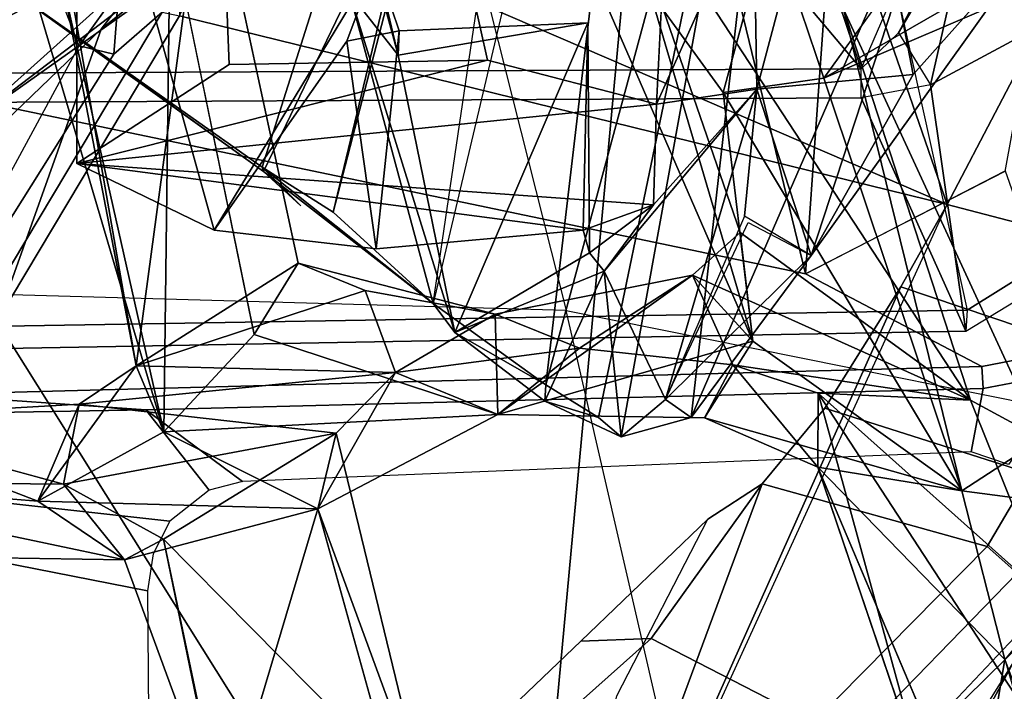
# Model space of a CAD drawing. Units: inches. Extents: x -2 to 145, y -6 to 147.
# Drawn here: x 29 to 30, y 27 to 28 of the extents above; entities that cross this region are included whole.
import ezdxf

# ---------------------------------------------------------------- set-up
doc = ezdxf.new("R2010")
doc.units = ezdxf.units.IN
doc.header["$MEASUREMENT"] = 0
for name, color, linetype in [('SEAT-BACK', 5, 'Continuous'), ('SEAT-BACKFABRIC', 5, 'Continuous'), ('SEAT-BASE', 5, 'Continuous'), ('SEAT-FRAME', 5, 'Continuous')]:
    doc.layers.add(name, color=color, linetype=linetype)

# ---------------------------------------------------------------- blocks, each defined once
blk = doc.blocks.new('1MIRRA2_ARMS_ADJLUMBAR_BFLY_0T')
at = {"layer": 'SEAT-BACK'}
for points in [[(-9.4817, -0.6123, 35.4745), (-9.4817, -0.6123, 35.4745), (-9.3898, -0.4984, 35.1304), (-9.4873, -0.9596, 35.4372)], [(-9.3898, -0.4984, 35.1304), (-9.3898, -0.4984, 35.1304), (-9.4185, -0.8588, 35.2533), (-9.4873, -0.9596, 35.4372)], [(-9.4185, -0.8588, 35.2533), (-9.4185, -0.8588, 35.2533), (-9.3898, -0.4984, 35.1304), (-9.3227, -0.6093, 35.2355)], [(-9.3056, -0.9067, 35.1923), (-9.3056, -0.9067, 35.1923), (-9.4185, -0.8588, 35.2533), (-9.3227, -0.6093, 35.2355)], [(-9.3227, -0.6093, 35.2355), (-9.3227, -0.6093, 35.2355), (-9.3987, -0.8885, 35.4802), (-9.3056, -0.9067, 35.1923)], [(-9.0341, -1.1219, 17.7752), (-9.0341, -1.1219, 17.7752), (-8.8191, -0.8223, 17.8775), (-8.8257, -1.2222, 17.7357)], [(-8.8306, -0.8392, 17.9228), (-8.8306, -0.8392, 17.9228), (-8.8191, -0.8223, 17.8775), (-9.0341, -1.1219, 17.7752)], [(-9.3379, -1.0056, 34.9823), (-9.3379, -1.0056, 34.9823), (-8.8066, -0.8487, 33.3447), (-8.7467, -1.0131, 33.1284)], [(-9.3379, -1.0056, 34.9823), (-9.3379, -1.0056, 34.9823), (-8.8131, -0.8874, 33.5083), (-8.8066, -0.8487, 33.3447)], [(-9.0341, -1.1219, 17.7752), (-9.0341, -1.1219, 17.7752), (-9.0292, -1.1204, 17.8236), (-8.8306, -0.8392, 17.9228)], [(-7.7766, -1.5174, 17.983), (-7.7766, -1.5174, 17.983), (-8.8306, -0.8392, 17.9228), (-9.0292, -1.1204, 17.8236)], [(-9.4873, -0.9596, 35.4372), (-9.4873, -0.9596, 35.4372), (-9.4185, -0.8588, 35.2533), (-9.4275, -1.1853, 35.2915)], [(-9.4185, -0.8588, 35.2533), (-9.4185, -0.8588, 35.2533), (-9.3379, -1.0056, 34.9823), (-9.4275, -1.1853, 35.2915)], [(-9.4185, -0.8588, 35.2533), (-9.4185, -0.8588, 35.2533), (-9.261, -0.9734, 35.0357), (-9.3379, -1.0056, 34.9823)], [(-9.3056, -0.9067, 35.1923), (-9.3056, -0.9067, 35.1923), (-9.261, -0.9734, 35.0357), (-9.4185, -0.8588, 35.2533)], [(-8.6469, -1.0558, 33.1537), (-8.6469, -1.0558, 33.1537), (-8.7401, -0.8827, 33.4412), (-9.261, -0.9734, 35.0357)], [(-8.8131, -0.8874, 33.5083), (-8.8131, -0.8874, 33.5083), (-9.261, -0.9734, 35.0357), (-8.7401, -0.8827, 33.4412)], [(-9.4873, -0.9596, 35.4372), (-9.4873, -0.9596, 35.4372), (-9.463, -1.0052, 35.6591), (-9.3987, -0.8885, 35.4802)], [(-9.3393, -1.2067, 35.2862), (-9.3393, -1.2067, 35.2862), (-9.3987, -0.8885, 35.4802), (-9.463, -1.0052, 35.6591)], [(-9.3393, -1.2067, 35.2862), (-9.3393, -1.2067, 35.2862), (-9.3056, -0.9067, 35.1923), (-9.3987, -0.8885, 35.4802)], [(-8.8131, -0.8874, 33.5083), (-8.8131, -0.8874, 33.5083), (-9.3379, -1.0056, 34.9823), (-9.261, -0.9734, 35.0357)], [(-9.3393, -1.2067, 35.2862), (-9.3393, -1.2067, 35.2862), (-9.2686, -1.276, 35.0922), (-9.3056, -0.9067, 35.1923)], [(-9.3056, -0.9067, 35.1923), (-9.3056, -0.9067, 35.1923), (-9.2686, -1.276, 35.0922), (-9.261, -0.9734, 35.0357)], [(-9.1026, -1.4949, 17.2908), (-9.1026, -1.4949, 17.2908), (-9.0247, -0.9043, 17.0509), (-9.0729, -1.5771, 17.1883)], [(-9.0729, -1.5771, 17.1883), (-9.0729, -1.5771, 17.1883), (-9.0247, -0.9043, 17.0509), (-8.9557, -1.5806, 16.8537)], [(-8.9043, -1.3834, 16.705), (-8.9043, -1.3834, 16.705), (-9.0247, -0.9043, 17.0509), (-8.9094, -1.082, 16.7166)], [(-8.9557, -1.5806, 16.8537), (-8.9557, -1.5806, 16.8537), (-9.0247, -0.9043, 17.0509), (-8.9043, -1.3834, 16.705)], [(-9.4873, -0.9596, 35.4372), (-9.4873, -0.9596, 35.4372), (-9.4275, -1.1853, 35.2915), (-9.7993, -1.0744, 36.5341)], [(-9.7993, -1.0744, 36.5341), (-9.7993, -1.0744, 36.5341), (-9.463, -1.0052, 35.6591), (-9.4873, -0.9596, 35.4372)], [(-9.173, -1.2405, 34.8301), (-9.173, -1.2405, 34.8301), (-9.261, -0.9734, 35.0357), (-9.2686, -1.276, 35.0922)], [(-9.141, -1.1624, 34.6276), (-9.141, -1.1624, 34.6276), (-9.261, -0.9734, 35.0357), (-9.173, -1.2405, 34.8301)], [(-8.6469, -1.0558, 33.1537), (-8.6469, -1.0558, 33.1537), (-9.261, -0.9734, 35.0357), (-9.141, -1.1624, 34.6276)], [(-8.761, -0.9694, 17.2867), (-8.761, -0.9694, 17.2867), (-9.1025, -1.0645, 17.291), (-8.7903, -1.2533, 17.4318)], [(-9.8826, -1.0936, 37.1131), (-9.8826, -1.0936, 37.1131), (-9.7733, -1.3122, 36.6856), (-9.463, -1.0052, 35.6591)], [(-9.7993, -1.0744, 36.5341), (-9.7993, -1.0744, 36.5341), (-9.8826, -1.0936, 37.1131), (-9.463, -1.0052, 35.6591)], [(-9.7733, -1.3122, 36.6856), (-9.7733, -1.3122, 36.6856), (-9.3393, -1.2067, 35.2862), (-9.463, -1.0052, 35.6591)], [(-9.4275, -1.1853, 35.2915), (-9.4275, -1.1853, 35.2915), (-9.3379, -1.0056, 34.9823), (-9.3176, -1.3953, 34.9039)], [(-9.2242, -1.1109, 34.6017), (-9.2242, -1.1109, 34.6017), (-9.3379, -1.0056, 34.9823), (-8.7467, -1.0131, 33.1284)], [(-9.3176, -1.3953, 34.9039), (-9.3176, -1.3953, 34.9039), (-9.3379, -1.0056, 34.9823), (-9.2242, -1.1109, 34.6017)], [(-9.1025, -1.0645, 17.291), (-9.1025, -1.0645, 17.291), (-9.1244, -1.2534, 17.3465), (-8.882, -1.2192, 17.3907)], [(-9.1025, -1.0645, 17.291), (-9.1025, -1.0645, 17.291), (-8.882, -1.2192, 17.3907), (-8.7903, -1.2533, 17.4318)], [(-9.8895, -1.3137, 36.7828), (-9.8895, -1.3137, 36.7828), (-9.7993, -1.0744, 36.5341), (-9.4275, -1.1853, 35.2915)], [(-9.0341, -1.1219, 17.7752), (-9.0341, -1.1219, 17.7752), (-9.188, -1.3199, 17.6982), (-9.0292, -1.1204, 17.8236)], [(-9.0292, -1.1204, 17.8236), (-9.0292, -1.1204, 17.8236), (-9.188, -1.3199, 17.6982), (-9.0816, -1.2031, 17.7982)], [(-8.8257, -1.2222, 17.7357), (-8.8257, -1.2222, 17.7357), (-9.188, -1.3199, 17.6982), (-9.0341, -1.1219, 17.7752)], [(-7.7766, -1.5174, 17.983), (-7.7766, -1.5174, 17.983), (-9.0292, -1.1204, 17.8236), (-9.0816, -1.2031, 17.7982)], [(-9.0341, -1.1219, 17.7752), (-9.0341, -1.1219, 17.7752), (-9.0742, -1.1656, 17.7923), (-9.0292, -1.1204, 17.8236)], [(-9.173, -1.2405, 34.8301), (-9.173, -1.2405, 34.8301), (-9.2004, -1.3924, 34.8693), (-9.141, -1.1624, 34.6276)], [(-9.8895, -1.3137, 36.7828), (-9.8895, -1.3137, 36.7828), (-9.4275, -1.1853, 35.2915), (-9.7733, -1.3122, 36.6856)], [(-9.7733, -1.3122, 36.6856), (-9.7733, -1.3122, 36.6856), (-9.4275, -1.1853, 35.2915), (-9.3393, -1.2067, 35.2862)], [(-9.3176, -1.3953, 34.9039), (-9.3176, -1.3953, 34.9039), (-9.2686, -1.276, 35.0922), (-9.4275, -1.1853, 35.2915)], [(-9.2686, -1.276, 35.0922), (-9.2686, -1.276, 35.0922), (-9.3393, -1.2067, 35.2862), (-9.4275, -1.1853, 35.2915)], [(-9.188, -1.3199, 17.6982), (-9.188, -1.3199, 17.6982), (-7.895, -1.5105, 17.8857), (-9.0816, -1.2031, 17.7982)], [(-9.0816, -1.2031, 17.7982), (-9.0816, -1.2031, 17.7982), (-7.895, -1.5105, 17.8857), (-7.7766, -1.5174, 17.983)], [(-8.8257, -1.2222, 17.7357), (-8.8257, -1.2222, 17.7357), (-8.8984, -1.2789, 17.6485), (-9.2218, -1.3453, 17.6264)], [(-9.188, -1.3199, 17.6982), (-9.188, -1.3199, 17.6982), (-8.8257, -1.2222, 17.7357), (-9.2218, -1.3453, 17.6264)], [(-9.1244, -1.2534, 17.3465), (-9.1244, -1.2534, 17.3465), (-8.8702, -1.2804, 17.4166), (-8.882, -1.2192, 17.3907)], [(-8.8257, -1.2222, 17.7357), (-8.8257, -1.2222, 17.7357), (-8.7763, -1.246, 17.5356), (-8.8984, -1.2789, 17.6485)], [(-8.882, -1.2192, 17.3907), (-8.882, -1.2192, 17.3907), (-8.8702, -1.2804, 17.4166), (-8.7903, -1.2533, 17.4318)], [(-9.2004, -1.3924, 34.8693), (-9.2004, -1.3924, 34.8693), (-9.173, -1.2405, 34.8301), (-9.2686, -1.276, 35.0922)], [(-8.7763, -1.246, 17.5356), (-8.7763, -1.246, 17.5356), (-8.7903, -1.2533, 17.4318), (-8.8984, -1.2789, 17.6485)], [(-8.7903, -1.2533, 17.4318), (-8.7903, -1.2533, 17.4318), (-8.8702, -1.2804, 17.4166), (-8.8984, -1.2789, 17.6485)], [(-9.2686, -1.276, 35.0922), (-9.2686, -1.276, 35.0922), (-9.3176, -1.3953, 34.9039), (-9.2404, -1.4905, 35.0157)], [(-9.2404, -1.4905, 35.0157), (-9.2404, -1.4905, 35.0157), (-9.2004, -1.3924, 34.8693), (-9.2686, -1.276, 35.0922)], [(-8.8984, -1.2789, 17.6485), (-8.8984, -1.2789, 17.6485), (-8.8606, -1.5003, 17.3621), (-9.2218, -1.3453, 17.6264)], [(-8.8984, -1.2789, 17.6485), (-8.8984, -1.2789, 17.6485), (-8.8702, -1.2804, 17.4166), (-8.8606, -1.5003, 17.3621)], [(-9.2831, -1.4513, 17.5929), (-9.2831, -1.4513, 17.5929), (-7.9859, -1.604, 17.7915), (-9.188, -1.3199, 17.6982)], [(-9.2218, -1.3453, 17.6264), (-9.2218, -1.3453, 17.6264), (-9.2831, -1.4513, 17.5929), (-9.188, -1.3199, 17.6982)], [(-9.1506, -1.5195, 17.4027), (-9.1506, -1.5195, 17.4027), (-9.3019, -1.4502, 17.5326), (-9.2218, -1.3453, 17.6264)], [(-9.2218, -1.3453, 17.6264), (-9.2218, -1.3453, 17.6264), (-9.3019, -1.4502, 17.5326), (-9.2831, -1.4513, 17.5929)], [(-9.1292, -1.5022, 17.3667), (-9.1292, -1.5022, 17.3667), (-9.1506, -1.5195, 17.4027), (-9.2218, -1.3453, 17.6264)], [(-8.8606, -1.5003, 17.3621), (-8.8606, -1.5003, 17.3621), (-9.1292, -1.5022, 17.3667), (-9.2218, -1.3453, 17.6264)], [(-9.3213, -1.6364, 34.9806), (-9.3213, -1.6364, 34.9806), (-9.3176, -1.3953, 34.9039), (-9.232, -1.693, 34.7)], [(-9.1552, -1.6225, 34.7696), (-9.1552, -1.6225, 34.7696), (-9.3176, -1.3953, 34.9039), (-9.2004, -1.3924, 34.8693)], [(-9.1552, -1.6225, 34.7696), (-9.1552, -1.6225, 34.7696), (-9.232, -1.693, 34.7), (-9.3176, -1.3953, 34.9039)], [(-9.1552, -1.6225, 34.7696), (-9.1552, -1.6225, 34.7696), (-9.2004, -1.3924, 34.8693), (-9.2404, -1.4905, 35.0157)], [(-9.232, -1.693, 34.7), (-9.232, -1.693, 34.7), (-8.6274, -1.43, 32.9048), (-8.942, -1.6582, 33.7912)], [(-8.6528, -1.5221, 33.1075), (-8.6528, -1.5221, 33.1075), (-8.6274, -1.43, 32.9048), (-9.232, -1.693, 34.7)], [(-8.942, -1.6582, 33.7912), (-8.942, -1.6582, 33.7912), (-8.6274, -1.43, 32.9048), (-8.7399, -1.713, 33.1811)], [(-9.3435, -1.5394, 17.3993), (-9.3435, -1.5394, 17.3993), (-9.3019, -1.4502, 17.5326), (-9.1506, -1.5195, 17.4027)], [(-9.3435, -1.5394, 17.3993), (-9.3435, -1.5394, 17.3993), (-9.3212, -1.5129, 17.5196), (-9.3019, -1.4502, 17.5326)], [(-9.2831, -1.4513, 17.5929), (-9.2831, -1.4513, 17.5929), (-9.3019, -1.4502, 17.5326), (-9.3212, -1.5129, 17.5196)], [(-8.1708, -1.7519, 17.5855), (-8.1708, -1.7519, 17.5855), (-9.2831, -1.4513, 17.5929), (-9.3212, -1.5129, 17.5196)], [(-7.9859, -1.604, 17.7915), (-7.9859, -1.604, 17.7915), (-9.2831, -1.4513, 17.5929), (-8.1708, -1.7519, 17.5855)], [(-9.1552, -1.6225, 34.7696), (-9.1552, -1.6225, 34.7696), (-9.2404, -1.4905, 35.0157), (-9.2597, -1.6696, 35.0994)], [(-9.0729, -1.5771, 17.1883), (-9.0729, -1.5771, 17.1883), (-9.1506, -1.5195, 17.4027), (-9.1292, -1.5022, 17.3667)], [(-8.8606, -1.5003, 17.3621), (-8.8606, -1.5003, 17.3621), (-9.1026, -1.4949, 17.2908), (-9.1292, -1.5022, 17.3667)], [(-9.1292, -1.5022, 17.3667), (-9.1292, -1.5022, 17.3667), (-9.1026, -1.4949, 17.2908), (-9.0729, -1.5771, 17.1883)], [(-8.1708, -1.7519, 17.5855), (-8.1708, -1.7519, 17.5855), (-9.3212, -1.5129, 17.5196), (-9.3435, -1.5394, 17.3993)], [(-9.1506, -1.5195, 17.4027), (-9.1506, -1.5195, 17.4027), (-9.3002, -1.5909, 17.2253), (-9.3435, -1.5394, 17.3993)], [(-8.8448, -1.7987, 33.8113), (-8.8448, -1.7987, 33.8113), (-8.6528, -1.5221, 33.1075), (-9.3009, -1.947, 35.3229)], [(-9.3009, -1.947, 35.3229), (-9.3009, -1.947, 35.3229), (-8.6528, -1.5221, 33.1075), (-9.1052, -1.6782, 34.5966)], [(-9.1506, -1.5195, 17.4027), (-9.1506, -1.5195, 17.4027), (-8.9382, -1.6975, 16.8069), (-9.3002, -1.5909, 17.2253)], [(-9.232, -1.693, 34.7), (-9.232, -1.693, 34.7), (-9.1052, -1.6782, 34.5966), (-8.6528, -1.5221, 33.1075)], [(-9.1506, -1.5195, 17.4027), (-9.1506, -1.5195, 17.4027), (-9.0729, -1.5771, 17.1883), (-8.9382, -1.6975, 16.8069)], [(-9.321, -1.6211, 17.2684), (-9.321, -1.6211, 17.2684), (-8.1708, -1.7519, 17.5855), (-9.3435, -1.5394, 17.3993)], [(-9.3435, -1.5394, 17.3993), (-9.3435, -1.5394, 17.3993), (-9.3002, -1.5909, 17.2253), (-9.321, -1.6211, 17.2684)], [(-8.9382, -1.6975, 16.8069), (-8.9382, -1.6975, 16.8069), (-9.0729, -1.5771, 17.1883), (-8.9557, -1.5806, 16.8537)], [(-8.7032, -1.6938, 16.8095), (-8.7032, -1.6938, 16.8095), (-8.9382, -1.6975, 16.8069), (-8.9557, -1.5806, 16.8537)], [(-8.9557, -1.5806, 16.8537), (-8.9557, -1.5806, 16.8537), (-8.7006, -1.5934, 16.8711), (-8.7032, -1.6938, 16.8095)], [(-9.321, -1.6211, 17.2684), (-9.321, -1.6211, 17.2684), (-9.3002, -1.5909, 17.2253), (-9.1323, -1.7609, 16.9567)], [(-9.3002, -1.5909, 17.2253), (-9.3002, -1.5909, 17.2253), (-8.9382, -1.6975, 16.8069), (-9.0864, -1.6831, 16.9107)], [(-9.0935, -1.6876, 16.9145), (-9.0935, -1.6876, 16.9145), (-9.1323, -1.7609, 16.9567), (-9.3002, -1.5909, 17.2253)], [(-9.321, -1.6211, 17.2684), (-9.321, -1.6211, 17.2684), (-8.593, -1.9377, 17.0659), (-8.1708, -1.7519, 17.5855)], [(-9.1323, -1.7609, 16.9567), (-9.1323, -1.7609, 16.9567), (-8.593, -1.9377, 17.0659), (-9.321, -1.6211, 17.2684)], [(-9.3009, -1.947, 35.3229), (-9.3009, -1.947, 35.3229), (-9.1552, -1.6225, 34.7696), (-9.2597, -1.6696, 35.0994)], [(-9.3009, -1.947, 35.3229), (-9.3009, -1.947, 35.3229), (-9.1052, -1.6782, 34.5966), (-9.1552, -1.6225, 34.7696)], [(-9.1552, -1.6225, 34.7696), (-9.1552, -1.6225, 34.7696), (-9.1052, -1.6782, 34.5966), (-9.232, -1.693, 34.7)], [(-9.232, -1.693, 34.7), (-9.232, -1.693, 34.7), (-9.4068, -1.9369, 35.2902), (-9.3213, -1.6364, 34.9806)], [(-9.4068, -1.9369, 35.2902), (-9.4068, -1.9369, 35.2902), (-9.3791, -1.7687, 35.2207), (-9.3213, -1.6364, 34.9806)], [(-9.3213, -1.6364, 34.9806), (-9.3213, -1.6364, 34.9806), (-9.3791, -1.7687, 35.2207), (-9.2597, -1.6696, 35.0994)], [(-8.942, -1.6582, 33.7912), (-8.942, -1.6582, 33.7912), (-9.4068, -1.9369, 35.2902), (-9.232, -1.693, 34.7)], [(-8.9254, -1.7758, 33.7895), (-8.9254, -1.7758, 33.7895), (-9.4068, -1.9369, 35.2902), (-8.942, -1.6582, 33.7912)], [(-8.9254, -1.7758, 33.7895), (-8.9254, -1.7758, 33.7895), (-8.942, -1.6582, 33.7912), (-8.7399, -1.713, 33.1811)], [(-9.2927, -1.7693, 35.2736), (-9.2927, -1.7693, 35.2736), (-9.2597, -1.6696, 35.0994), (-9.3791, -1.7687, 35.2207)], [(-9.3009, -1.947, 35.3229), (-9.3009, -1.947, 35.3229), (-9.2597, -1.6696, 35.0994), (-9.2927, -1.7693, 35.2736)], [(-9.0864, -1.6831, 16.9107), (-9.0864, -1.6831, 16.9107), (-8.9382, -1.6975, 16.8069), (-9.1323, -1.7609, 16.9567)], [(-8.9382, -1.6975, 16.8069), (-8.9382, -1.6975, 16.8069), (-8.921, -1.88, 16.7875), (-9.1323, -1.7609, 16.9567)], [(-8.7032, -1.6938, 16.8095), (-8.7032, -1.6938, 16.8095), (-8.5328, -1.8055, 16.6887), (-8.9382, -1.6975, 16.8069)], [(-8.5328, -1.8055, 16.6887), (-8.5328, -1.8055, 16.6887), (-8.921, -1.88, 16.7875), (-8.9382, -1.6975, 16.8069)], [(-8.9254, -1.7758, 33.7895), (-8.9254, -1.7758, 33.7895), (-8.7399, -1.713, 33.1811), (-8.77, -2.045, 33.3914)], [(-9.9067, -2.1703, 37.4049), (-9.9067, -2.1703, 37.4049), (-9.2927, -1.7693, 35.2736), (-9.7501, -1.8946, 36.6675)], [(-9.2927, -1.7693, 35.2736), (-9.2927, -1.7693, 35.2736), (-9.9067, -2.1703, 37.4049), (-9.5353, -2.0412, 35.9228)], [(-9.6032, -1.9868, 35.9167), (-9.6032, -1.9868, 35.9167), (-9.8123, -1.9521, 36.6167), (-9.3791, -1.7687, 35.2207)], [(-9.7501, -1.8946, 36.6675), (-9.7501, -1.8946, 36.6675), (-9.2927, -1.7693, 35.2736), (-9.3791, -1.7687, 35.2207)], [(-9.6032, -1.9868, 35.9167), (-9.6032, -1.9868, 35.9167), (-9.3791, -1.7687, 35.2207), (-9.4068, -1.9369, 35.2902)], [(-9.2927, -1.7693, 35.2736), (-9.2927, -1.7693, 35.2736), (-9.5353, -2.0412, 35.9228), (-9.3009, -1.947, 35.3229)], [(-8.7393, -2.042, 16.7231), (-8.7393, -2.042, 16.7231), (-9.1323, -1.7609, 16.9567), (-8.921, -1.88, 16.7875)], [(-9.1323, -1.7609, 16.9567), (-9.1323, -1.7609, 16.9567), (-8.7393, -2.042, 16.7231), (-8.593, -1.9377, 17.0659)], [(-8.7646, -1.891, 33.6114), (-8.7646, -1.891, 33.6114), (-8.9254, -1.7758, 33.7895), (-8.82, -2.0213, 33.4941)], [(-8.77, -2.045, 33.3914), (-8.77, -2.045, 33.3914), (-8.82, -2.0213, 33.4941), (-8.9254, -1.7758, 33.7895)], [(-9.4068, -1.9369, 35.2902), (-9.4068, -1.9369, 35.2902), (-8.8448, -1.7987, 33.8113), (-9.3461, -2.03, 35.45)], [(-8.8448, -1.7987, 33.8113), (-8.8448, -1.7987, 33.8113), (-9.3009, -1.947, 35.3229), (-9.3461, -2.03, 35.45)], [(-8.5328, -1.8055, 16.6887), (-8.5328, -1.8055, 16.6887), (-8.7393, -2.042, 16.7231), (-8.921, -1.88, 16.7875)], [(-9.4068, -1.9369, 35.2902), (-9.4068, -1.9369, 35.2902), (-9.4321, -2.1295, 35.4676), (-9.6032, -1.9868, 35.9167)], [(-9.4068, -1.9369, 35.2902), (-9.4068, -1.9369, 35.2902), (-9.3461, -2.03, 35.45), (-9.4321, -2.1295, 35.4676)], [(-9.6032, -1.9868, 35.9167), (-9.6032, -1.9868, 35.9167), (-9.9935, -2.1324, 37.2809), (-9.8123, -1.9521, 36.6167)], [(-9.8219, -2.0506, 36.6393), (-9.8219, -2.0506, 36.6393), (-9.8123, -1.9521, 36.6167), (-9.6032, -1.9868, 35.9167)], [(-9.3009, -1.947, 35.3229), (-9.3009, -1.947, 35.3229), (-9.5353, -2.0412, 35.9228), (-9.3461, -2.03, 35.45)]]:
    blk.add_3dface(points, dxfattribs=at)
for points, invisible_edges in [([(-9.4817, -0.6123, 35.4745), (-9.4817, -0.6123, 35.4745), (-9.3987, -0.8885, 35.4802), (-9.3953, -0.5594, 35.5184)], 2), ([(-9.3987, -0.8885, 35.4802), (-9.3987, -0.8885, 35.4802), (-9.3227, -0.6093, 35.2355), (-9.3953, -0.5594, 35.5184)], 4), ([(-9.3987, -0.8885, 35.4802), (-9.3987, -0.8885, 35.4802), (-9.4817, -0.6123, 35.4745), (-9.4873, -0.9596, 35.4372)], 2), ([(-9.1244, -1.2534, 17.3465), (-9.1244, -1.2534, 17.3465), (-9.1025, -1.0645, 17.291), (-9.0247, -0.9043, 17.0509)], 9), ([(-9.1244, -1.2534, 17.3465), (-9.1244, -1.2534, 17.3465), (-9.0247, -0.9043, 17.0509), (-9.1026, -1.4949, 17.2908)], 2), ([(-9.0247, -0.9043, 17.0509), (-9.0247, -0.9043, 17.0509), (-9.1025, -1.0645, 17.291), (-8.761, -0.9694, 17.2867)], 9), ([(-8.7136, -0.9038, 16.9501), (-8.7136, -0.9038, 16.9501), (-8.9094, -1.082, 16.7166), (-9.0247, -0.9043, 17.0509)], 2), ([(-8.761, -0.9694, 17.2867), (-8.761, -0.9694, 17.2867), (-8.7136, -0.9038, 16.9501), (-9.0247, -0.9043, 17.0509)], 9), ([(-8.9094, -1.082, 16.7166), (-8.9094, -1.082, 16.7166), (-8.7136, -0.9038, 16.9501), (-8.6845, -1.0722, 16.7499)], 2), ([(-9.141, -1.1624, 34.6276), (-9.141, -1.1624, 34.6276), (-9.2242, -1.1109, 34.6017), (-8.7467, -1.0131, 33.1284)], 9), ([(-8.6469, -1.0558, 33.1537), (-8.6469, -1.0558, 33.1537), (-9.141, -1.1624, 34.6276), (-8.7467, -1.0131, 33.1284)], 4), ([(-8.6783, -1.3326, 16.6963), (-8.6783, -1.3326, 16.6963), (-8.9094, -1.082, 16.7166), (-8.6845, -1.0722, 16.7499)], 2), ([(-8.6783, -1.3326, 16.6963), (-8.6783, -1.3326, 16.6963), (-8.9043, -1.3834, 16.705), (-8.9094, -1.082, 16.7166)], 9), ([(-9.3176, -1.3953, 34.9039), (-9.3176, -1.3953, 34.9039), (-9.2242, -1.1109, 34.6017), (-9.2004, -1.3924, 34.8693)], 4), ([(-9.2242, -1.1109, 34.6017), (-9.2242, -1.1109, 34.6017), (-9.141, -1.1624, 34.6276), (-9.2004, -1.3924, 34.8693)], 9), ([(-8.8702, -1.2804, 17.4166), (-8.8702, -1.2804, 17.4166), (-9.1244, -1.2534, 17.3465), (-9.1026, -1.4949, 17.2908)], 9), ([(-9.1026, -1.4949, 17.2908), (-9.1026, -1.4949, 17.2908), (-8.8606, -1.5003, 17.3621), (-8.8702, -1.2804, 17.4166)], 9), ([(-8.9557, -1.5806, 16.8537), (-8.9557, -1.5806, 16.8537), (-8.6783, -1.3326, 16.6963), (-8.7006, -1.5934, 16.8711)], 2), ([(-8.6783, -1.3326, 16.6963), (-8.6783, -1.3326, 16.6963), (-8.9557, -1.5806, 16.8537), (-8.9043, -1.3834, 16.705)], 2), ([(-9.2404, -1.4905, 35.0157), (-9.2404, -1.4905, 35.0157), (-9.3176, -1.3953, 34.9039), (-9.3213, -1.6364, 34.9806)], 9), ([(-9.3213, -1.6364, 34.9806), (-9.3213, -1.6364, 34.9806), (-9.2597, -1.6696, 35.0994), (-9.2404, -1.4905, 35.0157)], 9), ([(-9.3791, -1.7687, 35.2207), (-9.3791, -1.7687, 35.2207), (-9.8123, -1.9521, 36.6167), (-9.7501, -1.8946, 36.6675)], 4), ([(-9.4068, -1.9369, 35.2902), (-9.4068, -1.9369, 35.2902), (-8.9254, -1.7758, 33.7895), (-8.8448, -1.7987, 33.8113)], 4), ([(-8.7646, -1.891, 33.6114), (-8.7646, -1.891, 33.6114), (-8.8448, -1.7987, 33.8113), (-8.9254, -1.7758, 33.7895)], 4)]:
    blk.add_3dface(points, dxfattribs=dict(at, invisible_edges=invisible_edges))
at = {"layer": 'SEAT-BACKFABRIC'}
for points in [[(-9.8064, 0, 37.0539), (-9.8476, -1.6251, 37.2212), (-9.1964, -1.4751, 35.1308), (-9.1546, 0, 34.9623)], [(-9.1964, -1.4751, 35.1308), (-9.1546, 0, 34.9623), (-8.4613, 0, 32.8654), (-8.4975, -1.2985, 33.03)], [(-8.6826, -2.073, 33.6863), (-8.4975, -1.2985, 33.03), (-9.1964, -1.4751, 35.1308), (-9.361, -2.2937, 35.7641)], [(-9.1964, -1.4751, 35.1308), (-9.361, -2.2937, 35.7641), (-9.9745, -2.4906, 37.8531), (-9.8476, -1.6251, 37.2212)]]:
    blk.add_3dface(points, dxfattribs=at)
at = {"layer": 'SEAT-BASE'}
for points in [[(-9.2553, 0, 15.4184), (-9.2205, -1.9416, 15.4405), (-8.9484, -1.8192, 16.3394), (-8.9576, 0, 16.39)], [(-9.2553, 0, 15.4184), (-9.2283, 0, 15.3689), (-9.1961, -1.9432, 15.3919), (-9.2205, -1.9416, 15.4405)], [(-9.2283, 0, 15.3689), (-8.4757, 0, 15.1753), (-8.5084, -1.7915, 15.1861), (-9.1961, -1.9432, 15.3919)], [(-8.9144, -1.8195, 16.3597), (-8.9234, 0, 16.4102), (-8.9576, 0, 16.39), (-8.9484, -1.8192, 16.3394)], [(-8.196, -0.7617, 16.235), (-8.1296, -0.4264, 16.2243), (-8.9234, 0, 16.4102), (-8.3232, -1.1576, 16.2552)], [(-8.4559, -1.4331, 16.2768), (-8.3232, -1.1576, 16.2552), (-8.9234, 0, 16.4102), (-8.9144, -1.8195, 16.3597)], [(-8.4559, -1.4331, 16.2768), (-8.9144, -1.8195, 16.3597), (-8.6315, -1.7237, 16.3051), (-8.4559, -1.4331, 16.2768)], [(-8.9144, -1.8195, 16.3597), (-8.6712, -1.9247, 16.3067), (-8.6315, -1.7237, 16.3051), (-8.9144, -1.8195, 16.3597)], [(-8.5084, -1.7915, 15.1861), (-9.1961, -1.9432, 15.3919), (-9.047, -2.1819, 15.3459), (-8.4219, -2.0276, 15.1642)], [(-9.2205, -1.9416, 15.4405), (-8.9332, -1.9004, 16.3818), (-8.9484, -1.8192, 16.3394), (-9.2205, -1.9416, 15.4405)], [(-8.9484, -1.8192, 16.3394), (-8.9144, -1.8195, 16.3597), (-8.8725, -1.8627, 16.3838), (-8.9332, -1.9004, 16.3818)], [(-8.9144, -1.8195, 16.3597), (-8.6712, -1.9247, 16.3067), (-8.6819, -1.96, 16.3403), (-8.8725, -1.8627, 16.3838)], [(-8.8725, -1.8627, 16.3838), (-8.9332, -1.9004, 16.3818), (-8.8442, -1.9206, 16.4362), (-8.8322, -1.8863, 16.4017)], [(-8.8322, -1.8863, 16.4017), (-8.8322, -1.8863, 16.4017), (-8.6819, -1.96, 16.3403), (-8.8725, -1.8627, 16.3838)], [(-9.2205, -1.9416, 15.4405), (-9.0545, -2.2145, 15.3891), (-8.7609, -2.2203, 16.3466), (-8.9332, -1.9004, 16.3818)], [(-8.7609, -2.2203, 16.3466), (-8.7168, -2.1482, 16.4147), (-8.8442, -1.9206, 16.4362), (-8.9332, -1.9004, 16.3818)], [(-9.1961, -1.9432, 15.3919), (-9.2205, -1.9416, 15.4405), (-9.0545, -2.2145, 15.3891), (-9.047, -2.1819, 15.3459)]]:
    blk.add_3dface(points, dxfattribs=at)
at = {"layer": 'SEAT-FRAME'}
for points in [[(-9.6676, -0.9878, 15.5131), (-9.6734, 0, 15.4926), (-9.3297, 0, 15.3466), (-9.5233, -0.9867, 15.4442)], [(-9.3121, -0.9847, 15.3687), (-9.3297, 0, 15.3466), (-9.3237, 0, 15.3587), (-9.2941, -0.7286, 15.3763)], [(-9.5233, -0.9867, 15.4442), (-9.3297, 0, 15.3466), (-9.4419, -1.0128, 15.4119), (-9.4803, -0.9932, 15.4265)], [(-9.3121, -0.9847, 15.3687), (-9.4057, -1.0587, 15.3998), (-9.4419, -1.0128, 15.4119), (-9.3297, 0, 15.3466)], [(-9.1214, -0.3056, 21.1758), (-8.9786, -0.7776, 20.2923), (-8.7389, -1.0446, 21.33), (-9.1214, -0.3056, 21.1758)], [(-9.0173, -0.3436, 22.6616), (-9.1214, -0.3056, 21.1758), (-8.7389, -1.0446, 21.33), (-8.8161, -0.7298, 22.129)], [(-9.2087, -0.8106, 18.068), (-9.4798, -0.4983, 18.0242), (-10.1971, -0.5578, 16.615), (-10.1739, -1.4164, 16.2275)], [(-9.4798, -0.4983, 18.0242), (-9.2087, -0.8106, 18.068), (-8.868, -0.9327, 19.5123), (-9.1194, -0.6707, 19.5705)], [(-8.1565, -1.603, 16.6804), (-7.9121, -0.8189, 16.6238), (-10.0908, -0.5975, 16.2083), (-10.1739, -1.4164, 16.2275)], [(-8.9786, -0.7776, 20.2923), (-9.1194, -0.6707, 19.5705), (-8.868, -0.9327, 19.5123), (-8.7301, -1.105, 20.0928)], [(-9.1536, -1.7544, 16.4712), (-9.2616, -1.9603, 15.4019), (-9.2941, -0.7286, 15.3763), (-8.934, -0.7015, 16.3652)], [(-9.1536, -1.7544, 16.4712), (-8.934, -0.7015, 16.3652), (-8.1065, -0.8356, 16.0011), (-8.4157, -1.5755, 16.0653)], [(-9.2941, -0.7286, 15.3763), (-9.2616, -1.9603, 15.4019), (-9.2874, -1.9617, 15.3895), (-9.3121, -0.9847, 15.3687)], [(-8.8973, -0.9471, 18.1114), (-8.8483, -1.0035, 18.1044), (-9.1948, -0.7965, 18.0466), (-9.1848, -0.7663, 18.062)], [(-9.0674, -0.8094, 18.1449), (-8.8877, -0.9067, 18.1812), (-8.8973, -0.9471, 18.1114), (-9.1848, -0.7663, 18.062)], [(-8.9786, -0.7776, 20.2923), (-8.7301, -1.105, 20.0928), (-8.5219, -1.4259, 20.6749), (-8.6583, -1.2294, 20.9692)], [(-8.7389, -1.0446, 21.33), (-8.9786, -0.7776, 20.2923), (-8.6583, -1.2294, 20.9692), (-8.7389, -1.0446, 21.33)], [(-9.1948, -0.7965, 18.0466), (-8.8483, -1.0035, 18.1044), (-8.8527, -1.0239, 18.1236), (-9.2087, -0.8106, 18.068)], [(-9.2087, -0.8106, 18.068), (-10.1739, -1.4164, 16.2275), (-9.0728, -1.9197, 16.9949), (-8.8527, -1.0239, 18.1236)], [(-8.8527, -1.0239, 18.1236), (-8.5805, -1.1545, 19.4453), (-8.868, -0.9327, 19.5123), (-9.2087, -0.8106, 18.068)], [(-8.8877, -0.9067, 18.1812), (-8.7955, -0.871, 18.2342), (-8.7451, -0.8839, 18.1461), (-8.8228, -0.9532, 18.1275)], [(-8.8877, -0.9067, 18.1812), (-8.8228, -0.9532, 18.1275), (-8.8973, -0.9471, 18.1114), (-8.8877, -0.9067, 18.1812)], [(-8.868, -0.9327, 19.5123), (-8.5805, -1.1545, 19.4453), (-8.3362, -1.5956, 20.5221), (-8.7301, -1.105, 20.0928)], [(-9.0728, -1.9197, 16.9949), (-8.1565, -1.603, 16.6804), (-8.6759, -0.9515, 18.1491), (-8.6821, -1.0127, 18.1458)], [(-8.8973, -0.9471, 18.1114), (-8.8228, -0.9532, 18.1275), (-8.6979, -1.0099, 18.1307), (-8.8483, -1.0035, 18.1044)], [(-9.3121, -0.9847, 15.3687), (-9.3959, -1.0974, 15.3973), (-9.4057, -1.0587, 15.3998), (-9.3121, -0.9847, 15.3687)], [(-9.2874, -1.9617, 15.3895), (-9.361, -1.9478, 15.4187), (-9.3959, -1.0974, 15.3973), (-9.3121, -0.9847, 15.3687)], [(-9.0728, -1.9197, 16.9949), (-8.6821, -1.0127, 18.1458), (-8.7011, -1.0306, 18.1498), (-8.8527, -1.0239, 18.1236)], [(-9.6525, -1.4917, 19.9991), (-9.5788, -1.5742, 19.1328), (-9.5818, -1.4922, 19.1118), (-9.6842, -1.3853, 19.9959)], [(-8.1565, -1.603, 16.6804), (-10.1739, -1.4164, 16.2275), (-9.1687, -1.8656, 17.0946), (-9.0728, -1.9197, 16.9949)], [(-9.1687, -1.8656, 17.0946), (-10.1739, -1.4164, 16.2275), (-9.3985, -1.704, 17.799), (-9.3102, -1.777, 17.363)], [(-9.4396, -1.6405, 17.8845), (-9.3985, -1.704, 17.799), (-10.1739, -1.4164, 16.2275), (-9.6457, -1.5344, 17.7856)], [(-9.7547, -1.6881, 19.9847), (-9.6764, -1.7642, 19.2686), (-9.5788, -1.5742, 19.1328), (-9.6525, -1.4917, 19.9991)], [(-9.3985, -1.704, 17.799), (-9.4396, -1.6405, 17.8845), (-9.5818, -1.4922, 19.1118), (-9.5788, -1.5742, 19.1328)], [(-9.4717, -1.9665, 17.7154), (-9.3985, -1.704, 17.799), (-9.5788, -1.5742, 19.1328), (-9.6764, -1.7642, 19.2686)], [(-8.3878, -1.8089, 16.0125), (-9.1536, -1.7544, 16.4712), (-8.4157, -1.5755, 16.0653)], [(-8.8425, -2.0402, 16.8392), (-8.1898, -1.8476, 16.6881), (-8.1565, -1.603, 16.6804), (-9.0728, -1.9197, 16.9949)], [(-9.4717, -1.9665, 17.7154), (-9.3863, -2.0166, 17.3844), (-9.3102, -1.777, 17.363), (-9.3985, -1.704, 17.799)], [(-9.9907, -1.7491, 18.5125), (-9.9964, -1.7855, 17.9862), (-9.5794, -2.0117, 17.7056), (-9.7877, -1.8, 19.301)], [(-9.1536, -1.7544, 16.4712), (-9.0333, -1.9874, 16.4509), (-9.2421, -2.0609, 15.399), (-9.2616, -1.9603, 15.4019)], [(-8.2208, -2.1356, 16.0506), (-9.0341, -1.9869, 16.451), (-9.1536, -1.7544, 16.4712), (-8.3878, -1.8089, 16.0125)], [(-9.7039, -1.8059, 19.2468), (-9.5028, -2.0015, 17.7159), (-9.4717, -1.9665, 17.7154), (-9.6764, -1.7642, 19.2686)], [(-9.2516, -2.1113, 17.1075), (-9.1687, -1.8656, 17.0946), (-9.3102, -1.777, 17.363), (-9.3863, -2.0166, 17.3844)], [(-9.5794, -2.0117, 17.7056), (-9.9964, -1.7855, 17.9862), (-10.0465, -1.8256, 17.118), (-9.5417, -2.0849, 17.0011)], [(-9.5028, -2.0015, 17.7159), (-9.7039, -1.8059, 19.2468), (-9.7877, -1.8, 19.301), (-9.5569, -2.0181, 17.71)], [(-9.5794, -2.0117, 17.7056), (-9.5569, -2.0181, 17.71), (-9.7877, -1.8, 19.301), (-9.5794, -2.0117, 17.7056)], [(-10.0458, -1.8547, 16.7339), (-9.9903, -1.9427, 15.9255), (-9.3987, -2.1689, 16.827), (-10.0465, -1.8256, 17.118)], [(-10.0465, -1.8256, 17.118), (-9.3987, -2.1689, 16.827), (-9.4369, -2.1354, 17.0184), (-9.5417, -2.0849, 17.0011)], [(-9.2516, -2.1113, 17.1075), (-9.139, -2.1745, 16.9933), (-9.0728, -1.9197, 16.9949), (-9.1687, -1.8656, 17.0946)], [(-8.9321, -2.2863, 16.8599), (-8.8425, -2.0402, 16.8392), (-9.0728, -1.9197, 16.9949), (-9.139, -2.1745, 16.9933)], [(-9.9982, -1.9448, 15.8458), (-9.7614, -2.0753, 15.6729), (-9.3987, -2.1689, 16.827), (-9.9903, -1.9427, 15.9255)], [(-9.3759, -1.9913, 15.4275), (-9.361, -1.9478, 15.4187), (-9.2874, -1.9617, 15.3895), (-9.2671, -2.0679, 15.3861)], [(-9.2421, -2.0609, 15.399), (-9.2671, -2.0679, 15.3861), (-9.2874, -1.9617, 15.3895), (-9.2616, -1.9603, 15.4019)], [(-9.6453, -2.0527, 15.583), (-9.657, -1.9657, 15.5801), (-9.5613, -2.0253, 15.5264), (-9.4783, -2.1556, 15.5023)], [(-9.4226, -2.0601, 17.39), (-9.3863, -2.0166, 17.3844), (-9.4717, -1.9665, 17.7154), (-9.5028, -2.0015, 17.7159)]]:
    blk.add_3dface(points, dxfattribs=at)

msp = doc.modelspace()

# ---------------------------------------------------------------- block references
at = {"rotation": 90}
msp.add_blockref('1MIRRA2_ARMS_ADJLUMBAR_BFLY_0T', (28.311, 36.7307, 0), dxfattribs=at)

doc.saveas('drawing.dxf')
